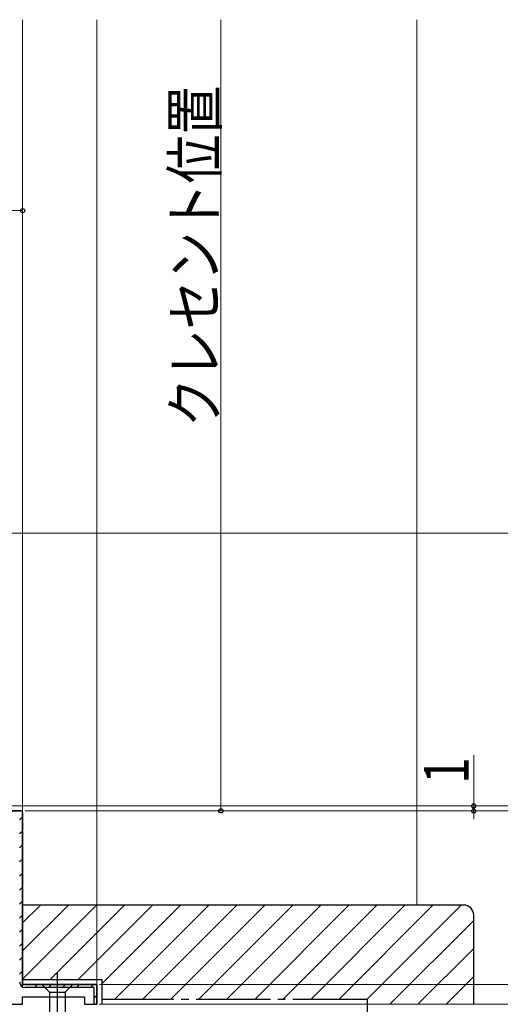
# Model space of a CAD drawing. Extents: x 0 to 990, y 0 to 1603.
# Drawn here: x 739 to 836, y 733 to 931 of the extents above; entities that cross this region are included whole.
import ezdxf

# ---------------------------------------------------------------- set-up
doc = ezdxf.new("R2010")
doc.units = 0
doc.linetypes.add('YCENTER_1', pattern=[13, 10, -1, 1, -1])
for name, color, linetype, lineweight in [('YKK_11', 7, 'CONTINUOUS', 30), ('YKK_12', 2, 'CONTINUOUS', 13), ('YKK_13', 4, 'CONTINUOUS', 30), ('YKK_D', 6, 'CONTINUOUS', 13), ('YSS_K', 3, 'CONTINUOUS', 13), ('YSS_KE', 3, 'CONTINUOUS', 30)]:
    doc.layers.add(name, color=color, linetype=linetype, lineweight=lineweight)
doc.styles.add('text-b', font='extslim2.shx', dxfattribs={"width": 0.8, "bigfont": 'extfont2.shx'})

msp = doc.modelspace()

# ---------------------------------------------------------------- linework, layer by layer
at = {"layer": 'YKK_11', "linetype": 'ByBlock', "lineweight": 30, "ltscale": 0.5}
for p, q in [((739.79, 771.59), (734.99, 771.59)), ((734.99, 771.59), (739.29, 771.59)), ((739.79, 736.59), (739.79, 771.59)), ((739.79, 771.09), (739.79, 736.59)), ((739.79, 771.09), (739.79, 736.59)), ((754.79, 736.59), (739.79, 736.59)), ((739.79, 736.59), (754.79, 736.59)), ((754.79, 732.59), (754.79, 736.59)), ((754.79, 736.59), (754.79, 732.59)), ((754.19, 735.99), (740.29, 735.99)), ((754.19, 732.59), (754.19, 735.99)), ((689.79, 732.59), (739.79, 732.59)), ((739.79, 732.59), (739.79, 734.09)), ((739.79, 734.09), (752.29, 734.09)), ((752.29, 734.09), (752.29, 732.59)), ((752.29, 732.59), (754.79, 732.59)), ((754.79, 732.59), (754.19, 732.59))]:
    msp.add_line(p, q, dxfattribs=at)
at = {"layer": 'YKK_11', "linetype": 'Continuous', "lineweight": 13}
for p, q in [((739.19, 769.76), (739.79, 770.36)), ((739.19, 766.93), (739.79, 767.53)), ((739.19, 764.11), (739.79, 764.71)), ((739.19, 761.28), (739.79, 761.88)), ((739.19, 758.45), (739.79, 759.05)), ((739.19, 755.62), (739.79, 756.22)), ((739.19, 752.79), (739.79, 753.39)), ((739.19, 749.96), (739.79, 750.56)), ((739.19, 747.13), (739.79, 747.73)), ((739.19, 744.31), (739.79, 744.91)), ((739.19, 741.48), (739.79, 742.08)), ((739.19, 738.65), (739.79, 739.25)), ((739.6, 736.23), (740.03, 736.66)), ((742.19, 735.99), (742.79, 736.59)), ((745.02, 735.99), (745.62, 736.59)), ((747.85, 735.99), (748.45, 736.59)), ((750.67, 735.99), (751.27, 736.59)), ((753.5, 735.99), (754.1, 736.59)), ((754.19, 733.85), (754.79, 734.45))]:
    msp.add_line(p, q, dxfattribs=at)
at = {"layer": 'YKK_11', "linetype": 'ByBlock', "lineweight": 30, "ltscale": 0.5}
msp.add_arc((740.29, 737.09), 1.1, 180, 270, dxfattribs=at)
at = {"layer": 'YKK_12'}
for p, q in [((739.79, 931.09), (739.79, 771.09)), ((754.79, 931.09), (754.79, 736.09))]:
    msp.add_line(p, q, dxfattribs=at)
at = {"layer": 'YKK_13'}
for p, q in [((746.79, 739.09), (746.79, 702.09)), ((749.89, 736.59), (743.69, 736.59)), ((743.69, 736.59), (745.24, 735.04)), ((749.89, 736.59), (748.34, 735.04)), ((745.24, 735.04), (748.34, 735.04)), ((745.24, 735.04), (745.24, 709.5)), ((748.34, 735.04), (748.34, 709.5))]:
    msp.add_line(p, q, dxfattribs=at)
at = {"layer": 'YKK_D', "ltscale": 1.5}
for p, q in [((779.79, 771.59), (779.79, 931.09)), ((741.7, 771.59), (780.79, 771.59))]:
    msp.add_line(p, q, dxfattribs=at)
at = {"layer": 'YKK_D'}
for p, q in [((739.79, 772.09), (739.79, 893.59)), ((609.79, 892.59), (739.79, 892.59)), ((730.49, 827.59), (851.79, 827.59)), ((830.79, 772.59), (830.79, 782.79)), ((713.19, 772.59), (871.79, 772.59)), ((713.19, 772.59), (871.79, 772.59)), ((713.19, 772.59), (831.79, 772.59)), ((830.79, 771.59), (830.79, 772.59)), ((740.29, 771.59), (851.79, 771.59)), ((740.29, 771.59), (831.79, 771.59)), ((830.79, 771.59), (830.79, 769.89)), ((755.29, 736.59), (851.79, 736.59)), ((755.24, 732.59), (851.79, 732.59))]:
    msp.add_line(p, q, dxfattribs=at)
at = {"layer": 'YKK_D', "linetype": 'ByBlock', "lineweight": -2}
for centre in [(739.79, 892.59), (830.79, 772.59), (779.79, 771.59), (830.79, 771.59)]:
    msp.add_circle(centre, 0.425, dxfattribs=at)
at = {"layer": 'YSS_K'}
msp.add_line((819.29, 752.59), (819.29, 931.09), dxfattribs=at)
at = {"layer": 'YSS_K', "linetype": 'Continuous'}
for p, q in [((739.79, 749), (743.39, 752.59)), ((739.79, 743.34), (749.04, 752.59)), ((739.79, 737.68), (754.7, 752.59)), ((745.36, 737.59), (760.36, 752.59)), ((751.01, 737.59), (766.01, 752.59)), ((755.79, 736.71), (771.67, 752.59)), ((758.33, 733.59), (777.33, 752.59)), ((763.98, 733.59), (782.98, 752.59)), ((769.64, 733.59), (788.64, 752.59)), ((775.3, 733.59), (794.3, 752.59)), ((780.95, 733.59), (799.95, 752.59)), ((786.61, 733.59), (805.61, 752.59)), ((792.27, 733.59), (811.27, 752.59)), ((797.93, 733.59), (816.93, 752.59)), ((803.58, 733.59), (822.58, 752.59)), ((809.24, 733.59), (828.24, 752.59)), ((813.9, 732.59), (830.79, 749.49)), ((819.55, 732.59), (830.79, 743.83)), ((825.21, 732.59), (830.79, 738.17))]:
    msp.add_line(p, q, dxfattribs=at)
at = {"layer": 'YSS_KE', "linetype": 'ByBlock', "lineweight": -2, "ltscale": 0.5}
for p, q in [((828.79, 752.59), (739.79, 752.59)), ((739.79, 752.59), (739.79, 737.59)), ((830.79, 732.59), (830.79, 750.59)), ((739.79, 737.59), (755.79, 737.59)), ((755.79, 737.59), (755.79, 732.59))]:
    msp.add_line(p, q, dxfattribs=at)
at = {"layer": 'YSS_KE', "linetype": 'YCENTER_1', "ltscale": 1.5}
for q in [(755.79, 733.59), (809.29, 590.75)]:
    msp.add_line((809.29, 733.59), q, dxfattribs=at)
at = {"layer": 'YSS_KE', "linetype": 'ByBlock', "lineweight": -2, "ltscale": 0.5}
msp.add_arc((828.79, 750.59), 2, 0, 90, dxfattribs=at)

# ---------------------------------------------------------------- texts
at = {"layer": 'YKK_D', "style": 'text-b', "width": 0.8}
for s, p in [('クレセント位置', (778.99, 849)), ('1', (829.79, 776.99))]:
    msp.add_text(s, height=9, rotation=90, dxfattribs=at).set_placement(p)

doc.saveas('drawing.dxf')
